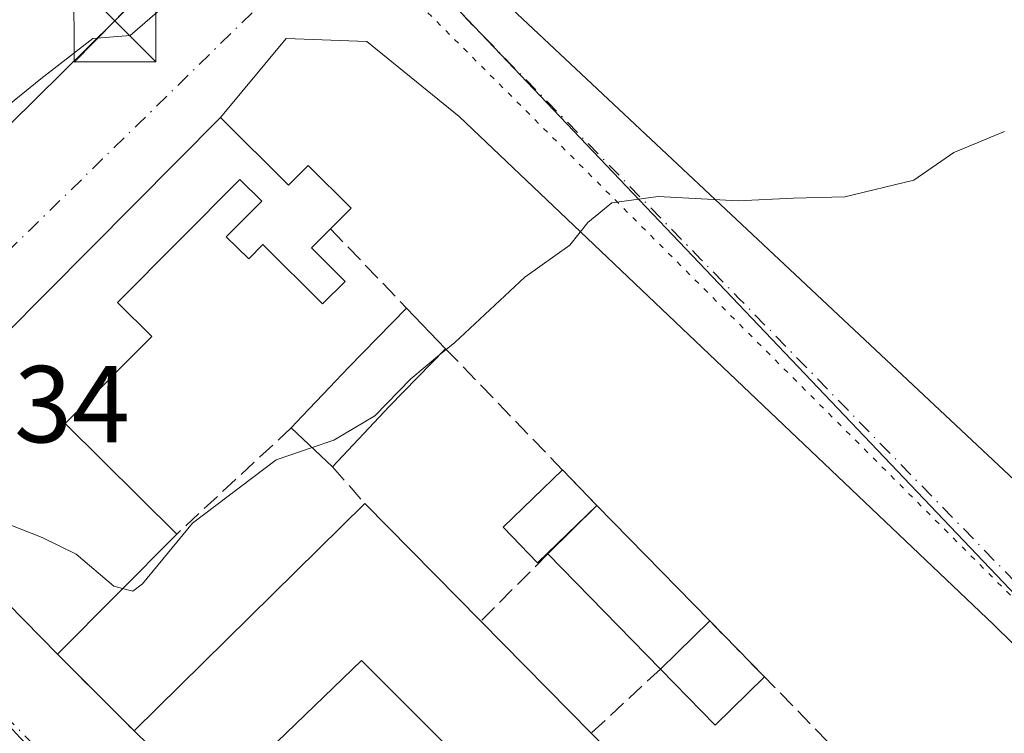
# Model space of a CAD drawing. Units: metres. Extents: x 625870 to 629361, y 4653218 to 4655593.
# Drawn here: x 626189 to 626279, y 4653540 to 4653606 of the extents above; entities that cross this region are included whole.
import ezdxf

# ---------------------------------------------------------------- set-up
doc = ezdxf.new("R2010")
doc.units = ezdxf.units.M
doc.header["$MEASUREMENT"] = 0
for name, pattern in [('DGN Style 3', [2.307223458686699, 1.648016756204785, -0.6592067024819142]), ('DGN Style 4', [2.6384748266838614, 1.318413404963828, -0.6592067024819142, 0.001648016756204785, -0.6592067024819142]), ('DGN Style 5', [1.1536117293433497, 0.4944050268614355, -0.6592067024819142])]:
    doc.linetypes.add(name, pattern=pattern)
for name, color, linetype, lineweight in [('Cima', 7, 'Continuous', 0), ('Curva de nivel normal', 30, 'Continuous', 0), ('Edificación industrial Cxs', 135, 'Continuous', 13), ('Edificación ligera Cxs', 1, 'Continuous', 0), ('Muro lineal', 1, 'DGN Style 3', 13), ('Núcleo urbano CxS', 7, 'Continuous', 0), ('Rótulo de punto de cota en terreno', 7, 'Continuous', 0), ('Tendido', 6, 'Continuous', 0), ('Torre de tendido puntual', 7, 'Continuous', 0), ('Vía pecuaria eje', 92, 'DGN Style 5', 0), ('Vía urbana Cxs', 4, 'Continuous', 0), ('Vía urbana eje', 4, 'DGN Style 4', 0)]:
    doc.layers.add(name, color=color, linetype=linetype, lineweight=lineweight)
doc.styles.add('Style-Arial', font='txt')

# ---------------------------------------------------------------- blocks, each defined once
blk = doc.blocks.new('*U22')
at = {"layer": 'Vía urbana Cxs', "color": 4, "linetype": 'Continuous', "lineweight": 0}
for points in [[(626227.2596000005, 4653612.697899999, 286.4204000000027), (626293.9801000003, 4653550.140100001, 283.6107000000048)], [(626305.841, 4653522.739399999, 281.3453000000009), (626277.7950999998, 4653550.256100001, 283.2375000000029), (626239.9595999997, 4653586.239499999, 285.0506000000024), (626228.8470999999, 4653596.822899999, 285.6705999999977), (626220.3804000001, 4653603.702, 286.1668000000063), (626212.9720999999, 4653603.966600001, 286.3249000000069), (626206.9600999998, 4653596.710100001, 286.618100000007), (626175.1601, 4653564.710100001, 286.5500999999931), (626192.0100999996, 4653547.550100001, 286.9575999999943), (626199.0301000001, 4653540.530099999, 285.3849000000046), (626206.0701000001, 4653533.6501, 285.7486000000063), (626216.3701, 4653522.9801, 284.0169000000024), (626220.1601, 4653519.350099999, 283.5454000000027), (626240.7401000002, 4653497.800100001, 282.2936000000045), (626245.0301000001, 4653493.460100001, 281.8353999999963), (626261.5100999996, 4653476.360099999, 281.1285000000062), (626262.3653999995, 4653475.5132, 281.0302999999985), (626267.75, 4653470.181100001, 280.2930000000051), (626283.0500999996, 4653455.030099999, 278.1021000000038)]]:
    blk.add_polyline3d(points, dxfattribs=at)
blk.add_polyline3d([(626106.6094000004, 4653723.558499999, 293.0647000000026), (626088.3531, 4653728.850199999, 293.8122000000003), (626080.5652999999, 4653727.0307, 293.7975000000006), (626073.4215000002, 4653722.7974, 293.6199000000051), (626062.3090000004, 4653713.536900001, 292.8317999999999), (626054.1069, 4653704.0119, 292.100099999996), (626048.4008999999, 4653693.925100001, 291.5978999999934), (626054.0601000005, 4653690.530099999, 293.6797999999981), (626062.7901, 4653681.300100001, 295.1294999999955), (626081.2600999996, 4653661.670100001, 292.3803000000044), (626109.0701000001, 4653633.190099999, 290.2048000000068), (626136.7801000001, 4653604.350099999, 289.0469000000012), (626145.4101, 4653595.880100001, 288.8147999999928), (626164.6501000002, 4653576.030099999, 286.2709000000032), (626180.3901000004, 4653592.0101, 286.4627999999939), (626184.9261999996, 4653595.7645, 286.4492000000027), (626190.4824999999, 4653600.262399999, 286.5666000000056), (626195.2450000001, 4653603.966600001, 286.7584000000061), (626198.6846000003, 4653604.2312, 286.7213000000047), (626210.5908000004, 4653614.550000001, 286.8273999999947), (626151.0595000006, 4653676.991800001, 290.2608999999939)], close=True, dxfattribs=at)
blk = doc.blocks.new('5TTEND')
at = {"layer": 'Cima', "color": 7, "linetype": 'Continuous', "lineweight": 0}
for p, q in [((-0.375, 0.3754), (0.375, -0.3746)), ((0.3720000000000001, 0.3784000000000001), (-0.3720000000000001, -0.3776))]:
    blk.add_line(p, q, dxfattribs=at)
at = {"layer": 'Cima', "color": 7, "linetype": 'Continuous', "lineweight": 0, "flags": 128}
blk.add_lwpolyline([(-0.375, -0.3746), (0.375, -0.3746), (0.375, 0.3754), (-0.375, 0.3754), (-0.3720000000000001, -0.3776)], dxfattribs=at)

msp = doc.modelspace()

# ---------------------------------------------------------------- linework, layer by layer
at = {"layer": 'Curva de nivel normal', "color": 30, "linetype": 'Continuous', "lineweight": 0, "elevation": 285, "flags": 128}
for points in [[(626278.8300000001, 4653595.440099999), (626274.1699999999, 4653593.520099999), (626270.5, 4653590.9901), (626264.1699999999, 4653589.460100001), (626259.4500000002, 4653589.3201), (626254.4000000004, 4653589.0801), (626247.0599999997, 4653589.5001), (626242.8200000003, 4653588.9001), (626240.6200000001, 4653587.100099999), (626238.9800000006, 4653585.030099999), (626234.8600000005, 4653582.100099999), (626228.4199999999, 4653576.120100001), (626227.0291999998, 4653574.9652)], [(626227.0291999998, 4653574.9652), (626224.4100000003, 4653572.790100001), (626221.0899999999, 4653569.4001), (626217.3300000001, 4653567.1501), (626215.3531, 4653566.478599999)], [(626215.3531, 4653566.478599999), (626212.0599999997, 4653565.360099999), (626204.3799999999, 4653559.540100001), (626199.8200000003, 4653554.0001), (626198.9100000003, 4653553.3101), (626197.9792999999, 4653553.557600001)], [(626197.9792999999, 4653553.557600001), (626197.1799999997, 4653553.770099999), (626193.7400000002, 4653556.700099999), (626190.5999999996, 4653558.2301), (626187.7400000002, 4653559.370100001), (626182.0599999997, 4653558.360099999), (626181.2829999998, 4653558.474500001)]]:
    msp.add_lwpolyline(points, dxfattribs=at)
at = {"layer": 'Edificación industrial Cxs', "color": 135, "linetype": 'Continuous', "lineweight": 13, "flags": 128}
for points, elevation in [([(626206.9600999998, 4653596.710100001), (626213.1901000004, 4653590.5101), (626215.0000999998, 4653592.3301), (626218.9200999998, 4653588.4301), (626217.0401, 4653586.530099999), (626215.3000999996, 4653584.770099999), (626218.3901000004, 4653581.710100001), (626216.3201000001, 4653579.640100001), (626210.8501000004, 4653585.0801), (626209.5500999996, 4653583.7601), (626207.4801000003, 4653585.800100001), (626210.7301000003, 4653589.0601), (626208.7301000003, 4653591.050100001), (626197.5301000001, 4653579.780099999), (626200.6700999998, 4653576.670100001), (626192.7301000003, 4653568.690099999), (626202.9401000004, 4653558.550100001), (626192.0100999996, 4653547.550100001), (626175.1601, 4653564.710100001)], 289.0681999999941), ([(626230.8201000001, 4653550.5701), (626240.9301000005, 4653540.300100001), (626249.6001000004, 4653531.5001), (626236.6201, 4653518.800100001), (626228.1601, 4653527.440099999), (626220.1601, 4653519.350099999), (626216.3701, 4653522.9801), (626230.1901000004, 4653536.690099999), (626219.8701, 4653546.970100001), (626206.0701000001, 4653533.6501), (626199.0301000001, 4653540.530099999), (626220.1901000004, 4653561.350099999)], 288.7813000000023)]:
    msp.add_lwpolyline(points, close=True, dxfattribs=dict(at, elevation=elevation))
at = {"layer": 'Edificación industrial Cxs', "color": 135, "linetype": 'Continuous', "lineweight": 13, "extrusion": (-0.01309335170623689, 0.01088682636117232, 0.9998550100653987), "elevation": 42750.32791155914, "flags": 128}
msp.add_lwpolyline([(626142.0830131, 4653357.907816992), (626125.2291218236, 4653375.06883401), (626157.0272859539, 4653407.070730546)], dxfattribs=at)
at = {"layer": 'Edificación industrial Cxs', "color": 135, "linetype": 'Continuous', "lineweight": 13, "extrusion": (-0.02456430884314581, -0.02416960822824602, 0.999406035987952), "elevation": -127571.1824677963, "flags": 128}
msp.add_lwpolyline([(-2877902.769607158, 3707959.818298645), (-2877902.769607158, 3707989.521257369)], dxfattribs=at)
at = {"layer": 'Edificación industrial Cxs', "color": 135, "linetype": 'Continuous', "lineweight": 13, "extrusion": (-0.03618207284369496, 0.03669263830991774, 0.9986713713222138), "elevation": 148379.5269072944, "flags": 128}
msp.add_lwpolyline([(-3713326.5839453, -2870012.934574186), (-3713326.5839453, -2869997.774904882)], dxfattribs=at)
at = {"layer": 'Edificación industrial Cxs', "color": 135, "linetype": 'Continuous', "lineweight": 13, "extrusion": (0.01024870756234879, 0.0103143442981657, 0.9998942835595173), "elevation": 54702.87769287513, "flags": 128}
msp.add_lwpolyline([(626167.1100192483, 4653241.851560722), (626156.178282139, 4653230.850975554)], dxfattribs=at)
at = {"layer": 'Edificación industrial Cxs', "color": 135, "linetype": 'Continuous', "lineweight": 13, "extrusion": (0.01001235133614551, -0.01017080595555842, 0.9998981485766117), "elevation": -40773.15641518137, "flags": 128}
msp.add_lwpolyline([(626196.5515362015, 4653376.565415611), (626206.6630890344, 4653366.29488438)], dxfattribs=at)
at = {"layer": 'Edificación industrial Cxs', "color": 135, "linetype": 'Continuous', "lineweight": 13, "extrusion": (-0.02640668436612424, 0.02580653244585058, 0.9993181224734741), "elevation": 103841.0948423328, "flags": 128}
msp.add_lwpolyline([(-3765823.767155384, -2802730.443379268), (-3765823.767155385, -2802740.293672547)], dxfattribs=at)
at = {"layer": 'Edificación industrial Cxs', "color": 135, "linetype": 'Continuous', "lineweight": 13}
for points in [[(626206.9600999998, 4653596.710100001, 286.618100000007), (626213.1901000004, 4653590.5101, 287.6655000000028), (626215.0000999998, 4653592.3301, 286.7329000000027), (626218.9200999998, 4653588.4301, 287.0529999999999), (626217.0401, 4653586.530099999, 287.9989999999962)], [(626217.0401, 4653586.530099999, 287.9989999999962), (626215.3000999996, 4653584.770099999, 288.0684999999939), (626218.3901000004, 4653581.710100001, 287.4251999999979), (626216.3201000001, 4653579.640100001, 286.6606999999931), (626210.8501000004, 4653585.0801, 287.9631999999983), (626209.5500999996, 4653583.7601, 287.3491999999969), (626207.4801000003, 4653585.800100001, 287.6160999999993), (626210.7301000003, 4653589.0601, 288.2072000000044), (626208.7301000003, 4653591.050100001, 287.8086000000039), (626197.5301000001, 4653579.780099999, 288.4131000000052), (626200.6700999998, 4653576.670100001, 287.6089000000065), (626192.7301000003, 4653568.690099999, 289.0681999999942), (626202.9401000004, 4653558.550100001, 286.7320999999938)], [(626216.3701, 4653522.9801, 284.0169000000024), (626230.1901000004, 4653536.690099999, 287.4793999999966), (626219.8701, 4653546.970100001, 288.7813000000024), (626206.0701000001, 4653533.6501, 285.7486000000063)], [(626240.9301000005, 4653540.300100001, 286.9839999999967), (626249.6001000004, 4653531.5001, 284.789499999999), (626236.6201, 4653518.800100001, 284.4069000000018), (626228.1601, 4653527.440099999, 286.5298999999941), (626220.1601, 4653519.350099999, 283.5454000000027)]]:
    msp.add_polyline3d(points, dxfattribs=at)
at = {"layer": 'Edificación ligera Cxs', "color": 1, "linetype": 'Continuous', "lineweight": 0, "flags": 128}
for points, elevation in [([(626222.4401000004, 4653570.2601), (626217.2100999998, 4653564.7301), (626213.4401000004, 4653568.280099999), (626214.4801000003, 4653569.390100001), (626216.9600999998, 4653571.9901), (626218.6901000004, 4653573.8301), (626224.0100999996, 4653579.2501), (626227.5900999998, 4653575.540100001)], 287.0426000000007), ([(626247.2801000001, 4653546.190099999), (626251.8000999996, 4653550.600099999), (626251.8054999998, 4653550.6053), (626256.8152999999, 4653545.470600001), (626252.2899000002, 4653541.055299999)], 285.6472000000067)]:
    msp.add_lwpolyline(points, close=True, dxfattribs=dict(at, elevation=elevation))
at = {"layer": 'Edificación ligera Cxs', "color": 1, "linetype": 'Continuous', "lineweight": 0, "extrusion": (0.009278981824748987, -0.009615928089894523, 0.9999107132255689), "elevation": -38651.34049760303, "flags": 128}
msp.add_lwpolyline([(626194.390176157, 4653422.728425682), (626197.9706613726, 4653419.018254145)], dxfattribs=at)
at = {"layer": 'Edificación ligera Cxs', "color": 1, "linetype": 'Continuous', "lineweight": 0, "extrusion": (0.06262477399525272, 0.06420559355868562, 0.9959697683352745), "elevation": 338288.1652506101, "flags": 128}
msp.add_lwpolyline([(2801014.403695263, -3753372.591626777), (2801014.403695262, -3753365.186084146)], dxfattribs=at)
at = {"layer": 'Edificación ligera Cxs', "color": 1, "linetype": 'Continuous', "lineweight": 0, "extrusion": (-0.02969092153813228, -0.03139403366505723, 0.9990659957322408), "elevation": -164400.6882417288, "flags": 128}
msp.add_lwpolyline([(-2742608.731459416, 3807747.438104796), (-2742608.731459416, 3807739.819563424)], dxfattribs=at)
at = {"layer": 'Edificación ligera Cxs', "color": 1, "linetype": 'Continuous', "lineweight": 0, "extrusion": (-0.002896148685908083, 0.002727142661555573, 0.9999920874765423), "elevation": 11164.02788501541, "flags": 128}
msp.add_lwpolyline([(626215.4141887737, 4653551.589181585), (626211.6441449242, 4653555.139194786)], dxfattribs=at)
at = {"layer": 'Edificación ligera Cxs', "color": 1, "linetype": 'Continuous', "lineweight": 0, "extrusion": (-0.04117136200186504, 0.04268544503792919, 0.9982398868672927), "elevation": 173141.2707848117, "flags": 128}
msp.add_lwpolyline([(-3681366.534745516, -2909535.88332999), (-3681366.534745516, -2909531.312075351)], dxfattribs=at)
at = {"layer": 'Edificación ligera Cxs', "color": 1, "linetype": 'Continuous', "lineweight": 0, "extrusion": (0.08208098237866662, 0.08080416709722069, 0.9933445519614418), "elevation": 427713.4049451427, "flags": 128}
msp.add_lwpolyline([(2876921.733662712, -3686210.199389499), (2876921.733662713, -3686216.556355508)], dxfattribs=at)
at = {"layer": 'Edificación ligera Cxs', "color": 1, "linetype": 'Continuous', "lineweight": 0, "extrusion": (0.03665075166343928, -0.03743055489371571, 0.9986268952731312), "elevation": -150947.8901576738, "flags": 128}
msp.add_lwpolyline([(3703202.814137674, 2882934.888366343), (3703202.814137674, 2882920.088694384)], dxfattribs=at)
at = {"layer": 'Edificación ligera Cxs', "color": 1, "linetype": 'Continuous', "lineweight": 0, "extrusion": (0.03520839699513446, -0.03595896359934991, 0.9987328580345666), "elevation": -145002.2499583698, "flags": 128}
msp.add_lwpolyline([(3703138.23442707, 2883300.096253), (3703138.23442707, 2883314.866036171)], dxfattribs=at)
at = {"layer": 'Edificación ligera Cxs', "color": 1, "linetype": 'Continuous', "lineweight": 0, "extrusion": (0.08599034591927016, 0.08389766051858116, 0.9927571923527895), "elevation": 444556.437023623, "flags": 128}
msp.add_lwpolyline([(2893498.712441214, -3671206.799048478), (2893498.712441214, -3671200.438034279)], dxfattribs=at)
at = {"layer": 'Edificación ligera Cxs', "color": 1, "linetype": 'Continuous', "lineweight": 0, "extrusion": (0.3125277614207578, 0.1279752277253883, 0.9412485003600086), "elevation": 791528.4166469157, "flags": 128}
msp.add_lwpolyline([(4069170.758931597, -2205233.930056936), (4069170.761697476, -2205233.937459633), (4069164.111509672, -2205236.795788934)], dxfattribs=at)
at = {"layer": 'Edificación ligera Cxs', "color": 1, "linetype": 'Continuous', "lineweight": 0, "extrusion": (0.1545437368960199, -0.2517219498553322, 0.9553807059739293), "elevation": -1074344.224002607, "flags": 128}
msp.add_lwpolyline([(2968471.538181001, 3475865.984416095), (2968465.371492095, 3475864.524249368), (2968463.788684078, 3475871.848104415)], dxfattribs=at)
at = {"layer": 'Edificación ligera Cxs', "color": 1, "linetype": 'Continuous', "lineweight": 0}
for points in [[(626213.4401000004, 4653568.280099999, 286.6928000000044), (626214.4801000003, 4653569.390100001, 286.6903000000021), (626216.9600999998, 4653571.9901, 286.8208000000013), (626218.6901000004, 4653573.8301, 286.8178000000044), (626224.0100999996, 4653579.2501, 286.4472999999998)], [(626241.4600999998, 4653561.1601, 285.6582999999956), (626236.0236000001, 4653555.916400001, 285.9204000000027), (626232.8558, 4653559.2008, 285.0160999999935), (626238.2922, 4653564.444499999, 285.3871999999974)]]:
    msp.add_polyline3d(points, dxfattribs=at)
for points in [[(626241.4600999998, 4653561.1601, 285.9204000000027), (626236.0236000001, 4653555.916400001, 285.9204000000027), (626232.8558, 4653559.2008, 285.9204000000027), (626238.2922, 4653564.444499999, 285.9204000000027)], [(626251.8000999996, 4653550.600099999, 286.3904999999941), (626247.2801000001, 4653546.190099999, 286.3904999999941), (626236.9600999998, 4653556.7301, 286.3904999999941), (626241.4600999998, 4653561.1601, 286.3904999999941)]]:
    msp.add_3dface(points, dxfattribs=at)
at = {"layer": 'Muro lineal', "color": 1, "linetype": 'DGN Style 3', "lineweight": 13, "extrusion": (0.1052321039852019, -0.1099124414581679, 0.9883549258761006), "elevation": -445304.275148729, "flags": 128}
msp.add_lwpolyline([(3670564.745913268, 2894248.435427774), (3670564.745913267, 2894238.238022571)], dxfattribs=at)
at = {"layer": 'Muro lineal', "color": 1, "linetype": 'DGN Style 3', "lineweight": 13, "extrusion": (0.02500569525904042, -0.02592515485519875, 0.9993510902332304), "elevation": -104699.2176603546, "flags": 128}
msp.add_lwpolyline([(3681373.759693916, 2912808.215329399), (3681373.759693916, 2912788.223334901)], dxfattribs=at)
at = {"layer": 'Muro lineal', "color": 1, "linetype": 'DGN Style 3', "lineweight": 13, "extrusion": (0.002013676582266119, 0.001866006965940639, 0.9999962315552121), "elevation": 10231.27388659069, "flags": 128}
msp.add_lwpolyline([(626211.593172344, 4653557.290280062), (626201.0931144947, 4653547.560263123)], dxfattribs=at)
at = {"layer": 'Muro lineal', "color": 1, "linetype": 'DGN Style 3', "lineweight": 13, "extrusion": (0.04464605077157136, -0.05063880926772716, 0.9977186182218156), "elevation": -207406.7921291261, "flags": 128}
msp.add_lwpolyline([(3547256.179880044, 3069489.988669491), (3547256.179880044, 3069485.472281109)], dxfattribs=at)
at = {"layer": 'Muro lineal', "color": 1, "linetype": 'DGN Style 3', "lineweight": 13, "extrusion": (0.06459764058911353, 0.06480805635952462, 0.995804730186205), "elevation": 342326.5859233051, "flags": 128}
msp.add_lwpolyline([(2841670.829495393, -3722295.321147809), (2841670.829495393, -3722286.587081137)], dxfattribs=at)
at = {"layer": 'Muro lineal', "color": 1, "linetype": 'DGN Style 3', "lineweight": 13, "extrusion": (0.01659351987049524, -0.0169718994197698, 0.9997182651769412), "elevation": -68303.06830227541, "flags": 128}
msp.add_lwpolyline([(3701046.753526165, 2888825.402313509), (3701046.753526164, 2888795.28330818)], dxfattribs=at)
at = {"layer": 'Muro lineal', "color": 1, "linetype": 'DGN Style 3', "lineweight": 13, "extrusion": (0.110636064023703, -0.1106360640402361, 0.9876838171555855), "elevation": -445287.3420688626, "flags": 128}
msp.add_lwpolyline([(3733339.645703521, 2812741.650011786), (3733339.645703521, 2812731.598435525)], dxfattribs=at)
at = {"layer": 'Muro lineal', "color": 1, "linetype": 'DGN Style 3', "lineweight": 13, "extrusion": (0.1118361048772121, 0.1037345917473547, 0.9882974350472143), "elevation": 553053.0750989022, "flags": 128}
msp.add_lwpolyline([(2985929.154793405, -3581345.733031032), (2985929.154793405, -3581336.969376874)], dxfattribs=at)
at = {"layer": 'Núcleo urbano CxS', "color": 7, "linetype": 'Continuous', "lineweight": 0, "extrusion": (0.01560202111533722, -0.04815342436008557, 0.99871809068401), "elevation": -214030.8233164169, "flags": 128}
msp.add_lwpolyline([(2030185.550853917, 4228640.066862809), (2030119.695054672, 4228604.028253151), (2030189.65682895, 4228458.072081598)], dxfattribs=at)
at = {"layer": 'Núcleo urbano CxS', "color": 7, "linetype": 'Continuous', "lineweight": 0, "extrusion": (0.728829944894683, 0.6846947070502699, 0.0002637463904978248), "elevation": 3642789.007102887, "flags": 128}
msp.add_lwpolyline([(2962928.817434, -672.1997753483714), (2962782.282219814, -676.9387755132003), (2962770.030857963, -676.7155755054441)], dxfattribs=at)
at = {"layer": 'Núcleo urbano CxS', "color": 7, "linetype": 'Continuous', "lineweight": 0, "extrusion": (-0.7228148256393627, -0.6907964714540754, 0.01841094409682826), "elevation": -3667262.113113908, "flags": 128}
msp.add_lwpolyline([(-2931576.635048261, 67813.18340243484), (-2931575.650061865, 67813.14279555215), (-2931446.855606374, 67806.42315660158)], dxfattribs=at)
at = {"layer": 'Núcleo urbano CxS', "color": 7, "linetype": 'Continuous', "lineweight": 0}
for points in [[(626272.0913000006, 4653669.795299999, 288.5727000000043), (626220.5358999996, 4653615.2565, 286.7485000000015), (626332.0219000002, 4653498.1491, 279.3604999999953), (626284.5992999999, 4653439.248299999, 276.5166999999929), (626277.4886999996, 4653446.7027, 277.1725000000006), (626188.5922999998, 4653539.898499999, 283.8910000000033), (626187.9123000001, 4653540.611099999, 283.9315999999963), (626089.7462999999, 4653647.106100001, 291.0078999999969), (626050.2445, 4653691.326300001, 291.5267000000022), (626086.4568999996, 4653728.333000001, 293.8301999999967), (626100.8613, 4653740.996900001, 293.715400000001), (626129.7302999999, 4653766.377499999, 293.8243999999977), (626160.1832999998, 4653786.771700001, 293.747000000003)], [(626380.8125, 4653554.067700001, 284.0568999999959), (626375.5658999998, 4653549.233300001, 283.8007999999973), (626365.3833, 4653539.850099999, 283.0973999999987), (626332.0219000002, 4653498.1491, 279.3604999999953), (626220.5358999996, 4653615.2565, 286.7485000000015), (626272.0913000006, 4653669.795299999, 288.5727000000043), (626372.4241000004, 4653562.996900001, 283.8337000000029)]]:
    msp.add_polyline3d(points, close=True, dxfattribs=at)
at = {"layer": 'Tendido', "color": 6, "linetype": 'Continuous', "lineweight": 0}
msp.add_polyline3d([(626217.9583999999, 4653627.268400001, 287.6358999999939), (626197.2659, 4653605.5847, 286.8767999999982), (626175.6583000004, 4653584.298699999, 286.203800000003), (626154.2500999998, 4653564.940099999, 289.6269000000029)], dxfattribs=at)
at = {"layer": 'Vía pecuaria eje', "color": 92, "linetype": 'DGN Style 5', "lineweight": 0}
msp.add_polyline3d([(625902.8959999997, 4653680.5867, 272.7749999999942), (625906.5932999998, 4653677.9945, 272.9247999999934), (625940.7829999998, 4653666.7952, 276.8196999999927), (625979.0993999997, 4653666.205200001, 282.1098999999958), (626027.1748000003, 4653676.6975, 289.0504999999976), (626056.0597000001, 4653700.8632, 292.3466000000044), (626088.4815999996, 4653730.9231, 293.9606000000058), (626107.3449999997, 4653726.2075, 293.0555000000023), (626132.1029000003, 4653697.915100001, 291.6343000000052), (626162.0137999998, 4653675.1832, 289.9272000000055), (626219.4435999999, 4653612.848300001, 286.5730999999942), (626311.0987999998, 4653521.2303, 281.047900000005), (626337.2313000001, 4653502.492000001, 279.709400000007)], dxfattribs=at)
at = {"layer": 'Vía urbana Cxs', "color": 4, "linetype": 'Continuous', "lineweight": 0, "extrusion": (-0.01309335170623689, 0.01088682636117232, 0.9998550100653987), "elevation": 42750.32791155914, "flags": 128}
msp.add_lwpolyline([(626157.0272859539, 4653407.070730546), (626125.2291218236, 4653375.06883401), (626142.0830131, 4653357.907816992)], dxfattribs=at)
at = {"layer": 'Vía urbana Cxs', "color": 4, "linetype": 'Continuous', "lineweight": 0, "extrusion": (0.110636064023703, -0.1106360640402361, 0.9876838171555855), "elevation": -445287.3420688626, "flags": 128}
msp.add_lwpolyline([(3733339.645703521, 2812741.650011786), (3733339.645703521, 2812731.598435525)], dxfattribs=at)
at = {"layer": 'Vía urbana Cxs', "color": 4, "linetype": 'Continuous', "lineweight": 0, "extrusion": (-0.02640668436612424, 0.02580653244585058, 0.9993181224734741), "elevation": 103841.0948423328, "flags": 128}
msp.add_lwpolyline([(-3765823.767155385, -2802740.293672547), (-3765823.767155384, -2802730.443379268)], dxfattribs=at)
at = {"layer": 'Vía urbana Cxs', "color": 4, "linetype": 'Continuous', "lineweight": 0}
for points in [[(626180.3901000004, 4653592.0101, 286.4627999999939), (626184.9261999996, 4653595.7645, 286.4492000000027), (626190.4824999999, 4653600.262399999, 286.5666000000056), (626195.2450000001, 4653603.966600001, 286.7584000000061), (626198.6846000003, 4653604.2312, 286.7213000000047), (626210.5908000004, 4653614.550000001, 286.8273999999947), (626151.0595000006, 4653676.991800001, 290.2608999999939), (626106.6094000004, 4653723.558499999, 293.0647000000026)], [(626337.0301000001, 4653592.5001, 285.3245000000024), (626328.3306999998, 4653600.7916, 284.972299999994), (626324.6265000004, 4653605.2895, 285.2353000000003), (626323.039, 4653610.5812, 285.4334999999992), (626272.7680000003, 4653662.175100001, 288.1729999999953), (626269.6438999996, 4653660.9058, 288.241200000004), (626227.5822999999, 4653617.866000001, 286.8105999999971), (626227.2596000005, 4653612.697899999, 286.4204000000027), (626293.9801000003, 4653550.140100001, 283.6107000000048)], [(626319.6056000004, 4653487.442500001, 278.7244999999967), (626318.8055999996, 4653497.8685, 279.3937000000006), (626315.3660000004, 4653508.716399999, 280.1208000000042), (626305.841, 4653522.739399999, 281.3453000000009), (626277.7950999998, 4653550.256100001, 283.2375000000029), (626239.9595999997, 4653586.239499999, 285.0506000000024), (626228.8470999999, 4653596.822899999, 285.6705999999977), (626220.3804000001, 4653603.702, 286.1668000000063), (626212.9720999999, 4653603.966600001, 286.3249000000069), (626206.9600999998, 4653596.710100001, 286.618100000007)]]:
    msp.add_polyline3d(points, dxfattribs=at)
at = {"layer": 'Vía urbana eje', "color": 4, "linetype": 'DGN Style 4', "lineweight": 0, "extrusion": (-0.6987997647139716, 0.7153173343598614, 2.674263477005842e-09), "elevation": 2891209.969223926, "flags": 128}
msp.add_lwpolyline([(-3699891.459904377, 286.7198681427726), (-3699886.764374904, 286.6050681427722), (-3699882.075998607, 286.4887681427776), (-3699872.684939662, 286.3450681427678), (-3699867.996563365, 286.2862681427829), (-3699863.301033894, 286.2226681427843), (-3699858.612492419, 286.022468142754), (-3699853.92411612, 285.9102681427794), (-3699849.22858665, 285.8722681427743), (-3699844.54021035, 285.7435681427872), (-3699835.149151408, 285.7031681427799), (-3699830.460775109, 285.556268142787), (-3699825.772233635, 285.4992681427626), (-3699821.076704163, 285.4448681427644), (-3699816.388327864, 285.3498681427773)], dxfattribs=at)
at = {"layer": 'Vía urbana eje', "color": 4, "linetype": 'DGN Style 4', "lineweight": 0, "extrusion": (0.7161746064827714, 0.6979175735925804, 0.002234614036644339), "elevation": 3696323.561042099, "flags": 128}
msp.add_lwpolyline([(2895759.060075857, -7973.148824078828), (2895754.067405143, -7973.399709469742), (2895749.074917002, -7973.717626292953), (2895744.089408053, -7973.950827323869), (2895739.09673734, -7974.158812821895), (2895734.111228391, -7974.359213934704), (2895729.118740248, -7974.558331054532), (2895724.126069536, -7974.789016495886), (2895719.140560588, -7974.99461759571), (2895714.148072446, -7975.138034854609), (2895709.155401733, -7975.303520458753), (2895696.765953783, -7975.748423606898), (2895669.243048228, -7976.668330772378), (2895664.250560086, -7976.832047980597), (2895659.257889373, -7976.976833636416), (2895619.345535868, -7979.39094133021), (2895614.352865155, -7979.720426524875), (2895609.360377013, -7980.009643419748), (2895604.374868065, -7980.240644456155), (2895599.601705171, -7980.387330727363), (2895595.786331377, -7980.459542331888)], dxfattribs=at)
at = {"layer": 'Vía urbana eje', "color": 4, "linetype": 'DGN Style 4', "lineweight": 0, "extrusion": (0.7117572370156927, 0.7023317445035473, 0.01147851115743062), "elevation": 3714026.74595168, "flags": 128}
msp.add_lwpolyline([(2872620.47424196, -42348.92977997506), (2872615.588006985, -42349.13273460697), (2872610.69474823, -42349.34807013306), (2872605.808607517, -42349.55788665057), (2872600.92237254, -42349.70024527483), (2872596.029113786, -42350.00487491779), (2872591.142878811, -42350.32382190756), (2872586.249620056, -42350.51975871171), (2872581.363479341, -42350.70587679063), (2872576.477244368, -42350.99342584905), (2872571.583985612, -42351.10116846383), (2872566.697750637, -42351.42901486727), (2872561.804491881, -42351.66084930633), (2872556.918351169, -42351.85486686479), (2872552.032116193, -42352.04492234651), (2872547.138857437, -42352.30945463129), (2872542.252622463, -42352.53530775452), (2872537.359363708, -42352.76014265474), (2872532.473222994, -42353.0119564053), (2872527.586988018, -42353.25920811869), (2872522.693729264, -42353.47244378312), (2872517.807494288, -42353.71939551629), (2872512.914235533, -42354.0054263846), (2872508.028094819, -42354.27133920627), (2872503.141859845, -42354.5171910119), (2872498.248601089, -42354.85521845447), (2872493.362366115, -42355.11076962106), (2872488.469107359, -42355.36400265025), (2872483.582966646, -42355.73760837662), (2872478.696731671, -42356.01795790937), (2872473.803472915, -42356.28788983839), (2872468.91723794, -42356.60223713121), (2872464.031097227, -42356.85775063802), (2872459.137838472, -42357.12488275149), (2872454.251603495, -42357.4590287399), (2872449.35834474, -42357.73656016821)], dxfattribs=at)

# ---------------------------------------------------------------- block references
at = {"layer": 'Torre de tendido puntual', "color": 7, "linetype": 'Continuous', "lineweight": 0, "xscale": 10, "yscale": 10, "zscale": 10}
msp.add_blockref('5TTEND', (626197.2659, 4653605.5847, 286.8767999999982), dxfattribs=at)
at = {"layer": 'Vía urbana Cxs', "color": 4, "linetype": 'Continuous', "lineweight": 0}
msp.add_blockref('*U22', (0, 0), dxfattribs=at)

# ---------------------------------------------------------------- texts
at = {"layer": 'Rótulo de punto de cota en terreno', "color": 7, "linetype": 'Continuous', "lineweight": 0, "style": 'Style-Arial'}
msp.add_text('285,34', height=7.000000000000002, dxfattribs=at).set_placement((626169.4878000002, 4653566.957800001))

doc.saveas('drawing.dxf')
